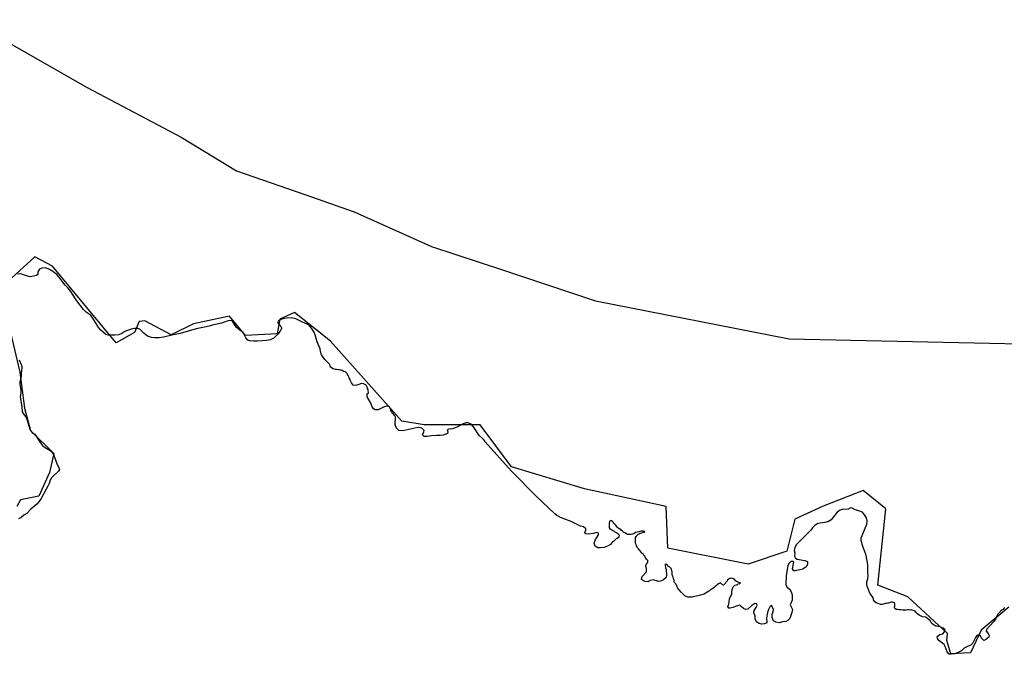
# Model space of a CAD drawing. Extents: x -9.58 to -6.86, y 38.41 to 40.51.
# Drawn here: x -9.43 to -9.43, y 38.69 to 38.69 of the extents above; entities that cross this region are included whole.
import ezdxf

# ---------------------------------------------------------------- set-up
doc = ezdxf.new("R2010")
doc.units = 0

msp = doc.modelspace()

# ---------------------------------------------------------------- linework, layer by layer
at = {"layer": 'planos_2022'}
for points in [[(-9.430408, 38.691687), (-9.43008, 38.691499), (-9.429976, 38.691439), (-9.429633, 38.691258), (-9.429432, 38.691136), (-9.429183, 38.691049), (-9.429003, 38.690986), (-9.428721, 38.69086), (-9.428455, 38.690772), (-9.428123, 38.690662), (-9.427417, 38.690523), (-9.426519, 38.690503)], [(-9.430408, 38.691687), (-9.43008, 38.691499), (-9.429976, 38.691439), (-9.429633, 38.691258), (-9.429432, 38.691136), (-9.429183, 38.691049), (-9.429003, 38.690986), (-9.428721, 38.69086), (-9.428455, 38.690772), (-9.428123, 38.690662), (-9.427417, 38.690523), (-9.426519, 38.690503)], [(-9.426617, 38.689544), (-9.426718, 38.68946), (-9.426757, 38.689377), (-9.426828, 38.689374), (-9.426843, 38.689422), (-9.42684, 38.689448), (-9.426985, 38.689582), (-9.427094, 38.689624), (-9.427065, 38.689903), (-9.427148, 38.689969), (-9.427293, 38.689912), (-9.427397, 38.689865), (-9.427426, 38.689748), (-9.427567, 38.689701), (-9.42786, 38.689759), (-9.427866, 38.689911), (-9.428163, 38.689976), (-9.428429, 38.690056), (-9.428544, 38.690209), (-9.428748, 38.690209), (-9.428829, 38.690222), (-9.429089, 38.690514), (-9.42922, 38.690619), (-9.429274, 38.690595), (-9.429283, 38.690541), (-9.429399, 38.690535), (-9.429457, 38.690606), (-9.429589, 38.690578), (-9.42967, 38.690537), (-9.429766, 38.690589), (-9.429786, 38.690586), (-9.429803, 38.690546), (-9.42987, 38.690508), (-9.430102, 38.690788), (-9.430167, 38.690822), (-9.430294, 38.690706), (-9.430221, 38.690401), (-9.430205, 38.69027), (-9.430183, 38.690188), (-9.430097, 38.690104), (-9.430113, 38.690035), (-9.430152, 38.689949), (-9.430219, 38.689935), (-9.430232, 38.689911)], [(-9.426617, 38.689544), (-9.426718, 38.68946), (-9.426757, 38.689377), (-9.426828, 38.689374), (-9.426843, 38.689422), (-9.42684, 38.689448), (-9.426985, 38.689582), (-9.427094, 38.689624), (-9.427065, 38.689903), (-9.427148, 38.689969), (-9.427293, 38.689912), (-9.427397, 38.689865), (-9.427426, 38.689748), (-9.427567, 38.689701), (-9.42786, 38.689759), (-9.427866, 38.689911), (-9.428163, 38.689976), (-9.428429, 38.690056), (-9.428544, 38.690209), (-9.428748, 38.690209), (-9.428829, 38.690222), (-9.429089, 38.690514), (-9.42922, 38.690619), (-9.429274, 38.690595), (-9.429283, 38.690541), (-9.429399, 38.690535), (-9.429457, 38.690606), (-9.429589, 38.690578), (-9.42967, 38.690537), (-9.429766, 38.690589), (-9.429786, 38.690586), (-9.429803, 38.690546), (-9.42987, 38.690508), (-9.430102, 38.690788), (-9.430167, 38.690822), (-9.430294, 38.690706), (-9.430221, 38.690401), (-9.430205, 38.69027), (-9.430183, 38.690188), (-9.430097, 38.690104), (-9.430113, 38.690035), (-9.430152, 38.689949), (-9.430219, 38.689935), (-9.430232, 38.689911)], [(-9.426617, 38.689544), (-9.426718, 38.68946), (-9.426757, 38.689377), (-9.426828, 38.689374), (-9.426843, 38.689422), (-9.42684, 38.689448), (-9.426985, 38.689582), (-9.427094, 38.689624), (-9.427065, 38.689903), (-9.427148, 38.689969), (-9.427293, 38.689912), (-9.427397, 38.689865), (-9.427426, 38.689748), (-9.427567, 38.689701), (-9.42786, 38.689759), (-9.427866, 38.689911), (-9.428163, 38.689976), (-9.428429, 38.690056), (-9.428544, 38.690209), (-9.428748, 38.690209), (-9.428829, 38.690222), (-9.429089, 38.690514), (-9.42922, 38.690619), (-9.429274, 38.690595), (-9.429283, 38.690541), (-9.429399, 38.690535), (-9.429457, 38.690606), (-9.429589, 38.690578), (-9.42967, 38.690537), (-9.429766, 38.690589), (-9.429786, 38.690586), (-9.429803, 38.690546), (-9.42987, 38.690508), (-9.430102, 38.690788), (-9.430167, 38.690822), (-9.430294, 38.690706), (-9.430221, 38.690401), (-9.430205, 38.69027), (-9.430183, 38.690188), (-9.430097, 38.690104), (-9.430113, 38.690035), (-9.430152, 38.689949), (-9.430219, 38.689935), (-9.430232, 38.689911)], [(-9.426617, 38.689544), (-9.426718, 38.68946), (-9.426757, 38.689377), (-9.426828, 38.689374), (-9.426843, 38.689422), (-9.42684, 38.689448), (-9.426985, 38.689582), (-9.427094, 38.689624), (-9.427065, 38.689903), (-9.427148, 38.689969), (-9.427293, 38.689912), (-9.427397, 38.689865), (-9.427426, 38.689748), (-9.427567, 38.689701), (-9.42786, 38.689759), (-9.427866, 38.689911), (-9.428163, 38.689976), (-9.428429, 38.690056), (-9.428544, 38.690209), (-9.428748, 38.690209), (-9.428829, 38.690222), (-9.429089, 38.690514), (-9.42922, 38.690619), (-9.429274, 38.690595), (-9.429283, 38.690541), (-9.429399, 38.690535), (-9.429457, 38.690606), (-9.429589, 38.690578), (-9.42967, 38.690537), (-9.429766, 38.690589), (-9.429786, 38.690586), (-9.429803, 38.690546), (-9.42987, 38.690508), (-9.430102, 38.690788), (-9.430167, 38.690822), (-9.430294, 38.690706), (-9.430221, 38.690401), (-9.430205, 38.69027), (-9.430183, 38.690188), (-9.430097, 38.690104), (-9.430113, 38.690035), (-9.430152, 38.689949), (-9.430219, 38.689935), (-9.430232, 38.689911)], [(-9.426617, 38.689544), (-9.426718, 38.68946), (-9.426757, 38.689377), (-9.426828, 38.689374), (-9.426843, 38.689422), (-9.42684, 38.689448), (-9.426985, 38.689582), (-9.427094, 38.689624), (-9.427065, 38.689903), (-9.427148, 38.689969), (-9.427293, 38.689912), (-9.427397, 38.689865), (-9.427426, 38.689748), (-9.427567, 38.689701), (-9.42786, 38.689759), (-9.427866, 38.689911), (-9.428163, 38.689976), (-9.428429, 38.690056), (-9.428544, 38.690209), (-9.428748, 38.690209), (-9.428829, 38.690222), (-9.429089, 38.690514), (-9.42922, 38.690619), (-9.429274, 38.690595), (-9.429283, 38.690541), (-9.429399, 38.690535), (-9.429457, 38.690606), (-9.429589, 38.690578), (-9.42967, 38.690537), (-9.429766, 38.690589), (-9.429786, 38.690586), (-9.429803, 38.690546), (-9.42987, 38.690508), (-9.430102, 38.690788), (-9.430167, 38.690822), (-9.430294, 38.690706), (-9.430221, 38.690401), (-9.430205, 38.69027), (-9.430183, 38.690188), (-9.430097, 38.690104), (-9.430113, 38.690035), (-9.430152, 38.689949), (-9.430219, 38.689935), (-9.430232, 38.689911)], [(-9.426617, 38.689544), (-9.426718, 38.68946), (-9.426757, 38.689377), (-9.426828, 38.689374), (-9.426843, 38.689422), (-9.42684, 38.689448), (-9.426985, 38.689582), (-9.427094, 38.689624), (-9.427065, 38.689903), (-9.427148, 38.689969), (-9.427293, 38.689912), (-9.427397, 38.689865), (-9.427426, 38.689748), (-9.427567, 38.689701), (-9.42786, 38.689759), (-9.427866, 38.689911), (-9.428163, 38.689976), (-9.428429, 38.690056), (-9.428544, 38.690209), (-9.428748, 38.690209), (-9.428829, 38.690222), (-9.429089, 38.690514), (-9.42922, 38.690619), (-9.429274, 38.690595), (-9.429283, 38.690541), (-9.429399, 38.690535), (-9.429457, 38.690606), (-9.429589, 38.690578), (-9.42967, 38.690537), (-9.429766, 38.690589), (-9.429786, 38.690586), (-9.429803, 38.690546), (-9.42987, 38.690508), (-9.430102, 38.690788), (-9.430167, 38.690822), (-9.430294, 38.690706), (-9.430221, 38.690401), (-9.430205, 38.69027), (-9.430183, 38.690188), (-9.430097, 38.690104), (-9.430113, 38.690035), (-9.430152, 38.689949), (-9.430219, 38.689935), (-9.430232, 38.689911)], [(-9.426617, 38.689544), (-9.426718, 38.68946), (-9.426757, 38.689377), (-9.426828, 38.689374), (-9.426843, 38.689422), (-9.42684, 38.689448), (-9.426985, 38.689582), (-9.427094, 38.689624), (-9.427065, 38.689903), (-9.427148, 38.689969), (-9.427293, 38.689912), (-9.427397, 38.689865), (-9.427426, 38.689748), (-9.427567, 38.689701), (-9.42786, 38.689759), (-9.427866, 38.689911), (-9.428163, 38.689976), (-9.428429, 38.690056), (-9.428544, 38.690209), (-9.428748, 38.690209), (-9.428829, 38.690222), (-9.429089, 38.690514), (-9.42922, 38.690619), (-9.429274, 38.690595), (-9.429283, 38.690541), (-9.429399, 38.690535), (-9.429457, 38.690606), (-9.429589, 38.690578), (-9.42967, 38.690537), (-9.429766, 38.690589), (-9.429786, 38.690586), (-9.429803, 38.690546), (-9.42987, 38.690508), (-9.430102, 38.690788), (-9.430167, 38.690822), (-9.430294, 38.690706), (-9.430221, 38.690401), (-9.430205, 38.69027), (-9.430183, 38.690188), (-9.430097, 38.690104), (-9.430113, 38.690035), (-9.430152, 38.689949), (-9.430219, 38.689935), (-9.430232, 38.689911)], [(-9.426617, 38.689544), (-9.426718, 38.68946), (-9.426757, 38.689377), (-9.426828, 38.689374), (-9.426843, 38.689422), (-9.42684, 38.689448), (-9.426985, 38.689582), (-9.427094, 38.689624), (-9.427065, 38.689903), (-9.427148, 38.689969), (-9.427293, 38.689912), (-9.427397, 38.689865), (-9.427426, 38.689748), (-9.427567, 38.689701), (-9.42786, 38.689759), (-9.427866, 38.689911), (-9.428163, 38.689976), (-9.428429, 38.690056), (-9.428544, 38.690209), (-9.428748, 38.690209), (-9.428829, 38.690222), (-9.429089, 38.690514), (-9.42922, 38.690619), (-9.429274, 38.690595), (-9.429283, 38.690541), (-9.429399, 38.690535), (-9.429457, 38.690606), (-9.429589, 38.690578), (-9.42967, 38.690537), (-9.429766, 38.690589), (-9.429786, 38.690586), (-9.429803, 38.690546), (-9.42987, 38.690508), (-9.430102, 38.690788), (-9.430167, 38.690822), (-9.430294, 38.690706), (-9.430221, 38.690401), (-9.430205, 38.69027), (-9.430183, 38.690188), (-9.430097, 38.690104), (-9.430113, 38.690035), (-9.430152, 38.689949), (-9.430219, 38.689935), (-9.430232, 38.689911)], [(-9.426617, 38.689544), (-9.426718, 38.68946), (-9.426757, 38.689377), (-9.426828, 38.689374), (-9.426843, 38.689422), (-9.42684, 38.689448), (-9.426985, 38.689582), (-9.427094, 38.689624), (-9.427065, 38.689903), (-9.427148, 38.689969), (-9.427293, 38.689912), (-9.427397, 38.689865), (-9.427426, 38.689748), (-9.427567, 38.689701), (-9.42786, 38.689759), (-9.427866, 38.689911), (-9.428163, 38.689976), (-9.428429, 38.690056), (-9.428544, 38.690209), (-9.428748, 38.690209), (-9.428829, 38.690222), (-9.429089, 38.690514), (-9.42922, 38.690619), (-9.429274, 38.690595), (-9.429283, 38.690541), (-9.429399, 38.690535), (-9.429457, 38.690606), (-9.429589, 38.690578), (-9.42967, 38.690537), (-9.429766, 38.690589), (-9.429786, 38.690586), (-9.429803, 38.690546), (-9.42987, 38.690508), (-9.430102, 38.690788), (-9.430167, 38.690822), (-9.430294, 38.690706), (-9.430221, 38.690401), (-9.430205, 38.69027), (-9.430183, 38.690188), (-9.430097, 38.690104), (-9.430113, 38.690035), (-9.430152, 38.689949), (-9.430219, 38.689935), (-9.430232, 38.689911)], [(-9.426617, 38.689544), (-9.426718, 38.68946), (-9.426757, 38.689377), (-9.426828, 38.689374), (-9.426843, 38.689422), (-9.42684, 38.689448), (-9.426985, 38.689582), (-9.427094, 38.689624), (-9.427065, 38.689903), (-9.427148, 38.689969), (-9.427293, 38.689912), (-9.427397, 38.689865), (-9.427426, 38.689748), (-9.427567, 38.689701), (-9.42786, 38.689759), (-9.427866, 38.689911), (-9.428163, 38.689976), (-9.428429, 38.690056), (-9.428544, 38.690209), (-9.428748, 38.690209), (-9.428829, 38.690222), (-9.429089, 38.690514), (-9.42922, 38.690619), (-9.429274, 38.690595), (-9.429283, 38.690541), (-9.429399, 38.690535), (-9.429457, 38.690606), (-9.429589, 38.690578), (-9.42967, 38.690537), (-9.429766, 38.690589), (-9.429786, 38.690586), (-9.429803, 38.690546), (-9.42987, 38.690508), (-9.430102, 38.690788), (-9.430167, 38.690822), (-9.430294, 38.690706), (-9.430221, 38.690401), (-9.430205, 38.69027), (-9.430183, 38.690188), (-9.430097, 38.690104), (-9.430113, 38.690035), (-9.430152, 38.689949), (-9.430219, 38.689935), (-9.430232, 38.689911)], [(-9.426632, 38.689541), (-9.426635, 38.689539), (-9.426638, 38.689536), (-9.426641, 38.689534), (-9.426644, 38.689532), (-9.426647, 38.689529), (-9.426649, 38.689527), (-9.426657, 38.689519), (-9.426661, 38.689511), (-9.426666, 38.6895), (-9.426673, 38.68949), (-9.426698, 38.689462), (-9.4267, 38.689456), (-9.426692, 38.689448), (-9.426688, 38.689441), (-9.42669, 38.689434), (-9.426702, 38.689425), (-9.426708, 38.689423), (-9.426716, 38.689431), (-9.42672, 38.68944), (-9.426726, 38.689443), (-9.426734, 38.689441), (-9.426739, 38.689433), (-9.426749, 38.689411), (-9.426755, 38.689405), (-9.426767, 38.689401), (-9.42678, 38.689394), (-9.42679, 38.689385), (-9.426802, 38.689379), (-9.426815, 38.689374), (-9.426827, 38.689372), (-9.426834, 38.689373), (-9.426842, 38.689381), (-9.426849, 38.6894), (-9.426853, 38.689408), (-9.426872, 38.689423), (-9.426877, 38.68943), (-9.426878, 38.689437), (-9.426868, 38.689444), (-9.426858, 38.689447), (-9.426851, 38.689454), (-9.426849, 38.689461), (-9.426856, 38.689468), (-9.426867, 38.689472), (-9.42688, 38.689475), (-9.426883, 38.689475), (-9.426886, 38.689476), (-9.426889, 38.689478), (-9.426893, 38.689481), (-9.426896, 38.689483), (-9.426899, 38.689486), (-9.4269, 38.689489), (-9.426902, 38.689492), (-9.426904, 38.689495), (-9.426906, 38.689497), (-9.42692, 38.689507), (-9.426931, 38.689509), (-9.426944, 38.689515), (-9.426953, 38.689522), (-9.426955, 38.689525), (-9.426956, 38.689526), (-9.426958, 38.689529), (-9.426961, 38.689531), (-9.426965, 38.689532), (-9.426969, 38.689533), (-9.426973, 38.689534), (-9.426977, 38.689533), (-9.426981, 38.689534), (-9.426985, 38.689534), (-9.426991, 38.689533), (-9.426995, 38.689533), (-9.426999, 38.689533), (-9.427003, 38.689533), (-9.42701, 38.689534), (-9.427014, 38.689534), (-9.427017, 38.689534), (-9.427023, 38.689535), (-9.427028, 38.689536), (-9.427032, 38.689539), (-9.427034, 38.689542), (-9.427034, 38.689545), (-9.427033, 38.689548), (-9.427033, 38.689552), (-9.427033, 38.689556), (-9.427034, 38.689559), (-9.427037, 38.689561), (-9.427041, 38.689562), (-9.427045, 38.689562), (-9.42705, 38.689561), (-9.427055, 38.689559), (-9.427058, 38.689558), (-9.427063, 38.689557), (-9.427066, 38.689557), (-9.42707, 38.689556), (-9.427074, 38.689555), (-9.427079, 38.689554), (-9.427085, 38.689554), (-9.427091, 38.689556), (-9.427097, 38.689558), (-9.427101, 38.68956), (-9.427105, 38.689564), (-9.427108, 38.689567), (-9.42711, 38.689571), (-9.42711, 38.689574), (-9.427111, 38.689578), (-9.427122, 38.689594), (-9.427123, 38.689595), (-9.427135, 38.689624), (-9.427134, 38.689637), (-9.427131, 38.689647), (-9.42713, 38.68966), (-9.427131, 38.689672), (-9.427131, 38.689698), (-9.427135, 38.689719), (-9.427137, 38.689733), (-9.42714, 38.689743), (-9.427149, 38.689765), (-9.427155, 38.689787), (-9.427155, 38.689797), (-9.427152, 38.689806), (-9.427134, 38.689847), (-9.427133, 38.689859), (-9.427136, 38.68987), (-9.427143, 38.689881), (-9.42715, 38.68989), (-9.427163, 38.689896), (-9.427177, 38.689899), (-9.427188, 38.689905), (-9.427194, 38.689906), (-9.427202, 38.689901), (-9.427213, 38.6899), (-9.427221, 38.689902), (-9.427232, 38.689898), (-9.427243, 38.689891), (-9.427265, 38.689862), (-9.427274, 38.689856), (-9.427288, 38.689853), (-9.427313, 38.689849), (-9.427324, 38.689842), (-9.427332, 38.689834), (-9.427339, 38.689825), (-9.427385, 38.689779), (-9.427392, 38.689771), (-9.427397, 38.689761), (-9.427399, 38.689751), (-9.427397, 38.689742), (-9.427398, 38.68973), (-9.427395, 38.689723), (-9.427388, 38.689719), (-9.427361, 38.689714), (-9.427351, 38.68971), (-9.427351, 38.6897), (-9.427356, 38.689691), (-9.427368, 38.689683), (-9.427379, 38.68968), (-9.427396, 38.689677), (-9.427401, 38.689677), (-9.427405, 38.689684), (-9.427401, 38.689708), (-9.427404, 38.689711), (-9.427411, 38.689711), (-9.427418, 38.689705), (-9.427422, 38.689696), (-9.427428, 38.689658), (-9.42743, 38.689627), (-9.427426, 38.689618), (-9.427416, 38.68961), (-9.42741, 38.6896), (-9.427407, 38.689589), (-9.427406, 38.68958), (-9.427407, 38.689569), (-9.427414, 38.689552), (-9.427405, 38.689535), (-9.427408, 38.689524), (-9.427415, 38.689503), (-9.427421, 38.689496), (-9.42743, 38.689492), (-9.427442, 38.68949), (-9.427453, 38.689487), (-9.427466, 38.689489), (-9.427474, 38.689494), (-9.42748, 38.689506), (-9.42748, 38.689518), (-9.427476, 38.689527), (-9.427475, 38.689535), (-9.427479, 38.689546), (-9.427482, 38.68955), (-9.427487, 38.689548), (-9.427493, 38.689536), (-9.427496, 38.689525), (-9.4275, 38.689505), (-9.427499, 38.689487), (-9.427508, 38.689483), (-9.427518, 38.689482), (-9.427527, 38.689484), (-9.427536, 38.689491), (-9.427542, 38.689501), (-9.427542, 38.689513), (-9.427546, 38.689523), (-9.427545, 38.689532), (-9.427538, 38.689543), (-9.427534, 38.689551), (-9.427537, 38.689556), (-9.427543, 38.689557), (-9.427554, 38.68955), (-9.427568, 38.689537), (-9.427576, 38.689536), (-9.427584, 38.689539), (-9.427592, 38.689547), (-9.427597, 38.689551), (-9.427611, 38.689548), (-9.427621, 38.689543), (-9.427633, 38.68954), (-9.427638, 38.68954), (-9.427641, 38.689546), (-9.427638, 38.689555), (-9.427635, 38.689574), (-9.427627, 38.689593), (-9.427626, 38.689602), (-9.427624, 38.689611), (-9.427623, 38.689615), (-9.427621, 38.689618), (-9.427618, 38.689622), (-9.427615, 38.689624), (-9.42761, 38.689626), (-9.427606, 38.689627), (-9.427603, 38.689629), (-9.427597, 38.68963), (-9.427595, 38.689631), (-9.427596, 38.689633), (-9.427601, 38.689634), (-9.427606, 38.689636), (-9.42761, 38.689638), (-9.427613, 38.68964), (-9.427616, 38.689644), (-9.42762, 38.689647), (-9.427624, 38.689649), (-9.427629, 38.68965), (-9.427632, 38.689649), (-9.427636, 38.689648), (-9.427638, 38.689646), (-9.427642, 38.689642), (-9.427645, 38.689638), (-9.427647, 38.689636), (-9.427649, 38.689632), (-9.427653, 38.689628), (-9.427656, 38.689625), (-9.427657, 38.689624), (-9.427661, 38.689626), (-9.427664, 38.689629), (-9.427666, 38.689631), (-9.42767, 38.689631), (-9.427675, 38.689629), (-9.42768, 38.689626), (-9.427684, 38.689622), (-9.427687, 38.689619), (-9.427691, 38.689616), (-9.427695, 38.689613), (-9.427699, 38.68961), (-9.427703, 38.689608), (-9.427708, 38.689604), (-9.427713, 38.689601), (-9.427718, 38.689598), (-9.427722, 38.689595), (-9.427727, 38.689592), (-9.427745, 38.689586), (-9.427771, 38.689581), (-9.427787, 38.689581), (-9.427796, 38.689584), (-9.427804, 38.689591), (-9.427811, 38.689599), (-9.427819, 38.689607), (-9.427824, 38.689615), (-9.427826, 38.68962), (-9.427827, 38.689623), (-9.427829, 38.689626), (-9.42783, 38.689629), (-9.427833, 38.689632), (-9.427835, 38.689634), (-9.427837, 38.689637), (-9.427837, 38.689641), (-9.427838, 38.689645), (-9.427839, 38.689649), (-9.42784, 38.689653), (-9.427842, 38.689656), (-9.427843, 38.689659), (-9.427844, 38.689662), (-9.427844, 38.689666), (-9.427844, 38.689669), (-9.427844, 38.689672), (-9.427846, 38.689683), (-9.427847, 38.689685), (-9.42785, 38.689687), (-9.427853, 38.68969), (-9.427857, 38.689692), (-9.427859, 38.689694), (-9.427862, 38.689698), (-9.427864, 38.6897), (-9.427866, 38.689701), (-9.427868, 38.689701), (-9.42787, 38.6897), (-9.42787, 38.689697), (-9.427868, 38.689687), (-9.427866, 38.689682), (-9.427865, 38.689661), (-9.427866, 38.689652), (-9.427875, 38.689644), (-9.427887, 38.689639), (-9.427894, 38.689638), (-9.427913, 38.689644), (-9.427924, 38.689641), (-9.427931, 38.689637), (-9.427943, 38.689638), (-9.427952, 38.689642), (-9.427956, 38.689645), (-9.427953, 38.689656), (-9.427938, 38.689673), (-9.427937, 38.689676), (-9.427937, 38.689678), (-9.427937, 38.689682), (-9.427938, 38.689686), (-9.427939, 38.689689), (-9.42794, 38.689691), (-9.42794, 38.689695), (-9.427939, 38.689698), (-9.427937, 38.689702), (-9.427935, 38.689705), (-9.427933, 38.689708), (-9.427932, 38.689711), (-9.427933, 38.689714), (-9.427935, 38.689717), (-9.427938, 38.689719), (-9.42794, 38.689723), (-9.427942, 38.689726), (-9.427944, 38.68973), (-9.427948, 38.689735), (-9.42795, 38.689738), (-9.427954, 38.689741), (-9.427957, 38.689745), (-9.42796, 38.689749), (-9.427963, 38.689752), (-9.427966, 38.689755), (-9.427968, 38.689758), (-9.42797, 38.689761), (-9.427972, 38.689764), (-9.427974, 38.689768), (-9.427975, 38.689773), (-9.427977, 38.689777), (-9.427978, 38.689782), (-9.427978, 38.689786), (-9.427978, 38.689791), (-9.427978, 38.689794), (-9.427977, 38.689798), (-9.427975, 38.689802), (-9.427972, 38.689805), (-9.427971, 38.689807), (-9.427968, 38.68981), (-9.427964, 38.689812), (-9.42796, 38.689814), (-9.427954, 38.689815), (-9.427948, 38.689817), (-9.427945, 38.689818), (-9.427944, 38.689819), (-9.427945, 38.68982), (-9.427949, 38.689821), (-9.427954, 38.689821), (-9.427958, 38.689821), (-9.427962, 38.68982), (-9.427966, 38.689819), (-9.427972, 38.689818), (-9.427977, 38.689816), (-9.427982, 38.689813), (-9.427985, 38.689812), (-9.427989, 38.68981), (-9.427993, 38.689809), (-9.427999, 38.689809), (-9.428003, 38.689809), (-9.428007, 38.689809), (-9.42801, 38.689811), (-9.428013, 38.689813), (-9.428017, 38.689815), (-9.428021, 38.689818), (-9.428025, 38.689821), (-9.428028, 38.689824), (-9.428031, 38.689827), (-9.428035, 38.689829), (-9.428039, 38.689832), (-9.428042, 38.689834), (-9.428044, 38.689836), (-9.428047, 38.68984), (-9.428049, 38.689843), (-9.428052, 38.689846), (-9.428054, 38.689848), (-9.428057, 38.689851), (-9.428059, 38.689854), (-9.428062, 38.689857), (-9.428064, 38.689859), (-9.428067, 38.68986), (-9.42807, 38.689859), (-9.428072, 38.689857), (-9.428072, 38.689854), (-9.428073, 38.68985), (-9.428073, 38.689847), (-9.428073, 38.689844), (-9.428073, 38.68984), (-9.428073, 38.689836), (-9.428073, 38.689833), (-9.428071, 38.68983), (-9.428068, 38.689828), (-9.428064, 38.689826), (-9.42806, 38.689824), (-9.428057, 38.689822), (-9.428055, 38.68982), (-9.428051, 38.689818), (-9.428047, 38.689816), (-9.428044, 38.689814), (-9.428041, 38.689812), (-9.428038, 38.689809), (-9.428037, 38.689807), (-9.428037, 38.689803), (-9.428038, 38.6898), (-9.428041, 38.689797), (-9.428044, 38.689795), (-9.428047, 38.689794), (-9.428056, 38.689785), (-9.428061, 38.689782), (-9.428069, 38.689773), (-9.42808, 38.689766), (-9.428092, 38.689762), (-9.428106, 38.689761), (-9.428115, 38.689761), (-9.428124, 38.689766), (-9.428128, 38.689777), (-9.428125, 38.689788), (-9.428112, 38.689808), (-9.428112, 38.689814), (-9.428118, 38.689816), (-9.428132, 38.689813), (-9.428146, 38.68981), (-9.428159, 38.689811), (-9.428164, 38.689815), (-9.428159, 38.689824), (-9.428159, 38.68983), (-9.428167, 38.689837), (-9.428167, 38.689837), (-9.428178, 38.68984), (-9.42819, 38.689845), (-9.428212, 38.689856), (-9.428251, 38.689871), (-9.428264, 38.689878), (-9.428271, 38.689884), (-9.428339, 38.689949), (-9.428429, 38.69004), (-9.428525, 38.690147), (-9.428529, 38.690153), (-9.428536, 38.69016), (-9.428547, 38.69017), (-9.428568, 38.690202), (-9.428577, 38.690211), (-9.428587, 38.690216), (-9.428595, 38.690217), (-9.428606, 38.690213), (-9.428629, 38.6902), (-9.428644, 38.690194), (-9.428658, 38.690193), (-9.428664, 38.690191), (-9.428662, 38.690184), (-9.428663, 38.690178), (-9.428678, 38.690172), (-9.42869, 38.69017), (-9.428703, 38.69017), (-9.428721, 38.690169), (-9.428736, 38.690166), (-9.428748, 38.690167), (-9.428754, 38.690173), (-9.428749, 38.690184), (-9.428748, 38.690189), (-9.428756, 38.690197), (-9.428769, 38.690199), (-9.428782, 38.690197), (-9.428826, 38.690187), (-9.42884, 38.690189), (-9.428849, 38.690197), (-9.428853, 38.69021), (-9.428853, 38.690221), (-9.428852, 38.690227), (-9.428852, 38.69023), (-9.428852, 38.690234), (-9.428852, 38.690238), (-9.428854, 38.690241), (-9.428856, 38.690243), (-9.428858, 38.690247), (-9.428861, 38.69025), (-9.428864, 38.690252), (-9.428865, 38.690256), (-9.428867, 38.690258), (-9.428869, 38.690262), (-9.428871, 38.690266), (-9.428872, 38.690269), (-9.428873, 38.690272), (-9.428874, 38.690275), (-9.428879, 38.690277), (-9.428884, 38.690277), (-9.428888, 38.690276), (-9.428892, 38.690275), (-9.428896, 38.690273), (-9.428899, 38.690272), (-9.428903, 38.69027), (-9.428916, 38.690264), (-9.428926, 38.690264), (-9.428933, 38.690268), (-9.428938, 38.690277), (-9.428942, 38.690288), (-9.428955, 38.690311), (-9.428955, 38.690322), (-9.428951, 38.690326), (-9.428952, 38.690336), (-9.428955, 38.690346), (-9.428959, 38.690354), (-9.428969, 38.690359), (-9.428976, 38.69036), (-9.428986, 38.690356), (-9.428997, 38.690353), (-9.429006, 38.690354), (-9.429013, 38.690362), (-9.429017, 38.690372), (-9.429018, 38.690375), (-9.429021, 38.69038), (-9.429022, 38.690383), (-9.429023, 38.690386), (-9.429025, 38.690389), (-9.429027, 38.690393), (-9.429029, 38.690396), (-9.42903, 38.690398), (-9.429032, 38.6904), (-9.429035, 38.690402), (-9.42904, 38.690404), (-9.429043, 38.690405), (-9.429047, 38.690407), (-9.429051, 38.690408), (-9.429054, 38.690409), (-9.429058, 38.69041), (-9.429067, 38.690411), (-9.429071, 38.690411), (-9.42908, 38.690413), (-9.429089, 38.69042), (-9.429092, 38.690429), (-9.42911, 38.690448), (-9.429122, 38.690465), (-9.429126, 38.690477), (-9.429127, 38.690486), (-9.429138, 38.690512), (-9.429145, 38.690538), (-9.429149, 38.690547), (-9.429156, 38.690558), (-9.429166, 38.690571), (-9.429177, 38.690578), (-9.429191, 38.690584), (-9.429215, 38.690596), (-9.429231, 38.6906), (-9.429249, 38.690598), (-9.429266, 38.690594), (-9.429272, 38.690592), (-9.429277, 38.690589), (-9.42928, 38.690588), (-9.429281, 38.690584), (-9.429281, 38.690581), (-9.42928, 38.690579), (-9.429277, 38.690577), (-9.429274, 38.690574), (-9.429273, 38.690571), (-9.429271, 38.690569), (-9.429269, 38.690566), (-9.429268, 38.690563), (-9.429268, 38.69056), (-9.429269, 38.690557), (-9.429271, 38.690554), (-9.429272, 38.690551), (-9.429274, 38.690549), (-9.42928, 38.690541), (-9.429294, 38.690526), (-9.429308, 38.690519), (-9.429323, 38.690517), (-9.429357, 38.690514), (-9.42937, 38.690514), (-9.429383, 38.690516), (-9.429391, 38.690518), (-9.429398, 38.690527), (-9.429408, 38.690546), (-9.42942, 38.690555), (-9.429432, 38.690564), (-9.429445, 38.690585), (-9.429449, 38.690589), (-9.429459, 38.69059), (-9.429487, 38.69058), (-9.429503, 38.690576), (-9.429519, 38.690573), (-9.429531, 38.690569), (-9.429548, 38.690565), (-9.429573, 38.69056), (-9.429579, 38.690559), (-9.429637, 38.690542), (-9.429667, 38.690536), (-9.429698, 38.690529), (-9.429713, 38.690526), (-9.429729, 38.690526), (-9.429742, 38.690528), (-9.429756, 38.690533), (-9.429769, 38.690543), (-9.429784, 38.690558), (-9.429791, 38.690561), (-9.429804, 38.690561), (-9.429816, 38.690558), (-9.429839, 38.690549), (-9.42985, 38.690542), (-9.429861, 38.690538), (-9.429875, 38.690536), (-9.429886, 38.690536), (-9.42989, 38.690536), (-9.429899, 38.690536), (-9.429908, 38.690539), (-9.429926, 38.690555), (-9.429933, 38.690563), (-9.429958, 38.690602), (-9.429963, 38.690608), (-9.429969, 38.690613), (-9.42998, 38.69062), (-9.429989, 38.69063), (-9.430014, 38.690662), (-9.43003, 38.690686), (-9.430036, 38.690696), (-9.430045, 38.690708), (-9.430056, 38.690719), (-9.430079, 38.690749), (-9.430087, 38.690757), (-9.430108, 38.690773), (-9.430118, 38.690778), (-9.430129, 38.690782), (-9.430141, 38.690781), (-9.43015, 38.690777), (-9.430156, 38.690767), (-9.430156, 38.690758), (-9.430161, 38.690754), (-9.430171, 38.690751), (-9.430184, 38.690749), (-9.430192, 38.690751), (-9.430204, 38.690755), (-9.430218, 38.69076), (-9.43023, 38.690759)], [(-9.426632, 38.689541), (-9.426635, 38.689539), (-9.426638, 38.689536), (-9.426641, 38.689534), (-9.426644, 38.689532), (-9.426647, 38.689529), (-9.426649, 38.689527), (-9.426657, 38.689519), (-9.426661, 38.689511), (-9.426666, 38.6895), (-9.426673, 38.68949), (-9.426698, 38.689462), (-9.4267, 38.689456), (-9.426692, 38.689448), (-9.426688, 38.689441), (-9.42669, 38.689434), (-9.426702, 38.689425), (-9.426708, 38.689423), (-9.426716, 38.689431), (-9.42672, 38.68944), (-9.426726, 38.689443), (-9.426734, 38.689441), (-9.426739, 38.689433), (-9.426749, 38.689411), (-9.426755, 38.689405), (-9.426767, 38.689401), (-9.42678, 38.689394), (-9.42679, 38.689385), (-9.426802, 38.689379), (-9.426815, 38.689374), (-9.426827, 38.689372), (-9.426834, 38.689373), (-9.426842, 38.689381), (-9.426849, 38.6894), (-9.426853, 38.689408), (-9.426872, 38.689423), (-9.426877, 38.68943), (-9.426878, 38.689437), (-9.426868, 38.689444), (-9.426858, 38.689447), (-9.426851, 38.689454), (-9.426849, 38.689461), (-9.426856, 38.689468), (-9.426867, 38.689472), (-9.42688, 38.689475), (-9.426883, 38.689475), (-9.426886, 38.689476), (-9.426889, 38.689478), (-9.426893, 38.689481), (-9.426896, 38.689483), (-9.426899, 38.689486), (-9.4269, 38.689489), (-9.426902, 38.689492), (-9.426904, 38.689495), (-9.426906, 38.689497), (-9.42692, 38.689507), (-9.426931, 38.689509), (-9.426944, 38.689515), (-9.426953, 38.689522), (-9.426955, 38.689525), (-9.426956, 38.689526), (-9.426958, 38.689529), (-9.426961, 38.689531), (-9.426965, 38.689532), (-9.426969, 38.689533), (-9.426973, 38.689534), (-9.426977, 38.689533), (-9.426981, 38.689534), (-9.426985, 38.689534), (-9.426991, 38.689533), (-9.426995, 38.689533), (-9.426999, 38.689533), (-9.427003, 38.689533), (-9.42701, 38.689534), (-9.427014, 38.689534), (-9.427017, 38.689534), (-9.427023, 38.689535), (-9.427028, 38.689536), (-9.427032, 38.689539), (-9.427034, 38.689542), (-9.427034, 38.689545), (-9.427033, 38.689548), (-9.427033, 38.689552), (-9.427033, 38.689556), (-9.427034, 38.689559), (-9.427037, 38.689561), (-9.427041, 38.689562), (-9.427045, 38.689562), (-9.42705, 38.689561), (-9.427055, 38.689559), (-9.427058, 38.689558), (-9.427063, 38.689557), (-9.427066, 38.689557), (-9.42707, 38.689556), (-9.427074, 38.689555), (-9.427079, 38.689554), (-9.427085, 38.689554), (-9.427091, 38.689556), (-9.427097, 38.689558), (-9.427101, 38.68956), (-9.427105, 38.689564), (-9.427108, 38.689567), (-9.42711, 38.689571), (-9.42711, 38.689574), (-9.427111, 38.689578), (-9.427122, 38.689594), (-9.427123, 38.689595), (-9.427135, 38.689624), (-9.427134, 38.689637), (-9.427131, 38.689647), (-9.42713, 38.68966), (-9.427131, 38.689672), (-9.427131, 38.689698), (-9.427135, 38.689719), (-9.427137, 38.689733), (-9.42714, 38.689743), (-9.427149, 38.689765), (-9.427155, 38.689787), (-9.427155, 38.689797), (-9.427152, 38.689806), (-9.427134, 38.689847), (-9.427133, 38.689859), (-9.427136, 38.68987), (-9.427143, 38.689881), (-9.42715, 38.68989), (-9.427163, 38.689896), (-9.427177, 38.689899), (-9.427188, 38.689905), (-9.427194, 38.689906), (-9.427202, 38.689901), (-9.427213, 38.6899), (-9.427221, 38.689902), (-9.427232, 38.689898), (-9.427243, 38.689891), (-9.427265, 38.689862), (-9.427274, 38.689856), (-9.427288, 38.689853), (-9.427313, 38.689849), (-9.427324, 38.689842), (-9.427332, 38.689834), (-9.427339, 38.689825), (-9.427385, 38.689779), (-9.427392, 38.689771), (-9.427397, 38.689761), (-9.427399, 38.689751), (-9.427397, 38.689742), (-9.427398, 38.68973), (-9.427395, 38.689723), (-9.427388, 38.689719), (-9.427361, 38.689714), (-9.427351, 38.68971), (-9.427351, 38.6897), (-9.427356, 38.689691), (-9.427368, 38.689683), (-9.427379, 38.68968), (-9.427396, 38.689677), (-9.427401, 38.689677), (-9.427405, 38.689684), (-9.427401, 38.689708), (-9.427404, 38.689711), (-9.427411, 38.689711), (-9.427418, 38.689705), (-9.427422, 38.689696), (-9.427428, 38.689658), (-9.42743, 38.689627), (-9.427426, 38.689618), (-9.427416, 38.68961), (-9.42741, 38.6896), (-9.427407, 38.689589), (-9.427406, 38.68958), (-9.427407, 38.689569), (-9.427414, 38.689552), (-9.427405, 38.689535), (-9.427408, 38.689524), (-9.427415, 38.689503), (-9.427421, 38.689496), (-9.42743, 38.689492), (-9.427442, 38.68949), (-9.427453, 38.689487), (-9.427466, 38.689489), (-9.427474, 38.689494), (-9.42748, 38.689506), (-9.42748, 38.689518), (-9.427476, 38.689527), (-9.427475, 38.689535), (-9.427479, 38.689546), (-9.427482, 38.68955), (-9.427487, 38.689548), (-9.427493, 38.689536), (-9.427496, 38.689525), (-9.4275, 38.689505), (-9.427499, 38.689487), (-9.427508, 38.689483), (-9.427518, 38.689482), (-9.427527, 38.689484), (-9.427536, 38.689491), (-9.427542, 38.689501), (-9.427542, 38.689513), (-9.427546, 38.689523), (-9.427545, 38.689532), (-9.427538, 38.689543), (-9.427534, 38.689551), (-9.427537, 38.689556), (-9.427543, 38.689557), (-9.427554, 38.68955), (-9.427568, 38.689537), (-9.427576, 38.689536), (-9.427584, 38.689539), (-9.427592, 38.689547), (-9.427597, 38.689551), (-9.427611, 38.689548), (-9.427621, 38.689543), (-9.427633, 38.68954), (-9.427638, 38.68954), (-9.427641, 38.689546), (-9.427638, 38.689555), (-9.427635, 38.689574), (-9.427627, 38.689593), (-9.427626, 38.689602), (-9.427624, 38.689611), (-9.427623, 38.689615), (-9.427621, 38.689618), (-9.427618, 38.689622), (-9.427615, 38.689624), (-9.42761, 38.689626), (-9.427606, 38.689627), (-9.427603, 38.689629), (-9.427597, 38.68963), (-9.427595, 38.689631), (-9.427596, 38.689633), (-9.427601, 38.689634), (-9.427606, 38.689636), (-9.42761, 38.689638), (-9.427613, 38.68964), (-9.427616, 38.689644), (-9.42762, 38.689647), (-9.427624, 38.689649), (-9.427629, 38.68965), (-9.427632, 38.689649), (-9.427636, 38.689648), (-9.427638, 38.689646), (-9.427642, 38.689642), (-9.427645, 38.689638), (-9.427647, 38.689636), (-9.427649, 38.689632), (-9.427653, 38.689628), (-9.427656, 38.689625), (-9.427657, 38.689624), (-9.427661, 38.689626), (-9.427664, 38.689629), (-9.427666, 38.689631), (-9.42767, 38.689631), (-9.427675, 38.689629), (-9.42768, 38.689626), (-9.427684, 38.689622), (-9.427687, 38.689619), (-9.427691, 38.689616), (-9.427695, 38.689613), (-9.427699, 38.68961), (-9.427703, 38.689608), (-9.427708, 38.689604), (-9.427713, 38.689601), (-9.427718, 38.689598), (-9.427722, 38.689595), (-9.427727, 38.689592), (-9.427745, 38.689586), (-9.427771, 38.689581), (-9.427787, 38.689581), (-9.427796, 38.689584), (-9.427804, 38.689591), (-9.427811, 38.689599), (-9.427819, 38.689607), (-9.427824, 38.689615), (-9.427826, 38.68962), (-9.427827, 38.689623), (-9.427829, 38.689626), (-9.42783, 38.689629), (-9.427833, 38.689632), (-9.427835, 38.689634), (-9.427837, 38.689637), (-9.427837, 38.689641), (-9.427838, 38.689645), (-9.427839, 38.689649), (-9.42784, 38.689653), (-9.427842, 38.689656), (-9.427843, 38.689659), (-9.427844, 38.689662), (-9.427844, 38.689666), (-9.427844, 38.689669), (-9.427844, 38.689672), (-9.427846, 38.689683), (-9.427847, 38.689685), (-9.42785, 38.689687), (-9.427853, 38.68969), (-9.427857, 38.689692), (-9.427859, 38.689694), (-9.427862, 38.689698), (-9.427864, 38.6897), (-9.427866, 38.689701), (-9.427868, 38.689701), (-9.42787, 38.6897), (-9.42787, 38.689697), (-9.427868, 38.689687), (-9.427866, 38.689682), (-9.427865, 38.689661), (-9.427866, 38.689652), (-9.427875, 38.689644), (-9.427887, 38.689639), (-9.427894, 38.689638), (-9.427913, 38.689644), (-9.427924, 38.689641), (-9.427931, 38.689637), (-9.427943, 38.689638), (-9.427952, 38.689642), (-9.427956, 38.689645), (-9.427953, 38.689656), (-9.427938, 38.689673), (-9.427937, 38.689676), (-9.427937, 38.689678), (-9.427937, 38.689682), (-9.427938, 38.689686), (-9.427939, 38.689689), (-9.42794, 38.689691), (-9.42794, 38.689695), (-9.427939, 38.689698), (-9.427937, 38.689702), (-9.427935, 38.689705), (-9.427933, 38.689708), (-9.427932, 38.689711), (-9.427933, 38.689714), (-9.427935, 38.689717), (-9.427938, 38.689719), (-9.42794, 38.689723), (-9.427942, 38.689726), (-9.427944, 38.68973), (-9.427948, 38.689735), (-9.42795, 38.689738), (-9.427954, 38.689741), (-9.427957, 38.689745), (-9.42796, 38.689749), (-9.427963, 38.689752), (-9.427966, 38.689755), (-9.427968, 38.689758), (-9.42797, 38.689761), (-9.427972, 38.689764), (-9.427974, 38.689768), (-9.427975, 38.689773), (-9.427977, 38.689777), (-9.427978, 38.689782), (-9.427978, 38.689786), (-9.427978, 38.689791), (-9.427978, 38.689794), (-9.427977, 38.689798), (-9.427975, 38.689802), (-9.427972, 38.689805), (-9.427971, 38.689807), (-9.427968, 38.68981), (-9.427964, 38.689812), (-9.42796, 38.689814), (-9.427954, 38.689815), (-9.427948, 38.689817), (-9.427945, 38.689818), (-9.427944, 38.689819), (-9.427945, 38.68982), (-9.427949, 38.689821), (-9.427954, 38.689821), (-9.427958, 38.689821), (-9.427962, 38.68982), (-9.427966, 38.689819), (-9.427972, 38.689818), (-9.427977, 38.689816), (-9.427982, 38.689813), (-9.427985, 38.689812), (-9.427989, 38.68981), (-9.427993, 38.689809), (-9.427999, 38.689809), (-9.428003, 38.689809), (-9.428007, 38.689809), (-9.42801, 38.689811), (-9.428013, 38.689813), (-9.428017, 38.689815), (-9.428021, 38.689818), (-9.428025, 38.689821), (-9.428028, 38.689824), (-9.428031, 38.689827), (-9.428035, 38.689829), (-9.428039, 38.689832), (-9.428042, 38.689834), (-9.428044, 38.689836), (-9.428047, 38.68984), (-9.428049, 38.689843), (-9.428052, 38.689846), (-9.428054, 38.689848), (-9.428057, 38.689851), (-9.428059, 38.689854), (-9.428062, 38.689857), (-9.428064, 38.689859), (-9.428067, 38.68986), (-9.42807, 38.689859), (-9.428072, 38.689857), (-9.428072, 38.689854), (-9.428073, 38.68985), (-9.428073, 38.689847), (-9.428073, 38.689844), (-9.428073, 38.68984), (-9.428073, 38.689836), (-9.428073, 38.689833), (-9.428071, 38.68983), (-9.428068, 38.689828), (-9.428064, 38.689826), (-9.42806, 38.689824), (-9.428057, 38.689822), (-9.428055, 38.68982), (-9.428051, 38.689818), (-9.428047, 38.689816), (-9.428044, 38.689814), (-9.428041, 38.689812), (-9.428038, 38.689809), (-9.428037, 38.689807), (-9.428037, 38.689803), (-9.428038, 38.6898), (-9.428041, 38.689797), (-9.428044, 38.689795), (-9.428047, 38.689794), (-9.428056, 38.689785), (-9.428061, 38.689782), (-9.428069, 38.689773), (-9.42808, 38.689766), (-9.428092, 38.689762), (-9.428106, 38.689761), (-9.428115, 38.689761), (-9.428124, 38.689766), (-9.428128, 38.689777), (-9.428125, 38.689788), (-9.428112, 38.689808), (-9.428112, 38.689814), (-9.428118, 38.689816), (-9.428132, 38.689813), (-9.428146, 38.68981), (-9.428159, 38.689811), (-9.428164, 38.689815), (-9.428159, 38.689824), (-9.428159, 38.68983), (-9.428167, 38.689837), (-9.428167, 38.689837), (-9.428178, 38.68984), (-9.42819, 38.689845), (-9.428212, 38.689856), (-9.428251, 38.689871), (-9.428264, 38.689878), (-9.428271, 38.689884), (-9.428339, 38.689949), (-9.428429, 38.69004), (-9.428525, 38.690147), (-9.428529, 38.690153), (-9.428536, 38.69016), (-9.428547, 38.69017), (-9.428568, 38.690202), (-9.428577, 38.690211), (-9.428587, 38.690216), (-9.428595, 38.690217), (-9.428606, 38.690213), (-9.428629, 38.6902), (-9.428644, 38.690194), (-9.428658, 38.690193), (-9.428664, 38.690191), (-9.428662, 38.690184), (-9.428663, 38.690178), (-9.428678, 38.690172), (-9.42869, 38.69017), (-9.428703, 38.69017), (-9.428721, 38.690169), (-9.428736, 38.690166), (-9.428748, 38.690167), (-9.428754, 38.690173), (-9.428749, 38.690184), (-9.428748, 38.690189), (-9.428756, 38.690197), (-9.428769, 38.690199), (-9.428782, 38.690197), (-9.428826, 38.690187), (-9.42884, 38.690189), (-9.428849, 38.690197), (-9.428853, 38.69021), (-9.428853, 38.690221), (-9.428852, 38.690227), (-9.428852, 38.69023), (-9.428852, 38.690234), (-9.428852, 38.690238), (-9.428854, 38.690241), (-9.428856, 38.690243), (-9.428858, 38.690247), (-9.428861, 38.69025), (-9.428864, 38.690252), (-9.428865, 38.690256), (-9.428867, 38.690258), (-9.428869, 38.690262), (-9.428871, 38.690266), (-9.428872, 38.690269), (-9.428873, 38.690272), (-9.428874, 38.690275), (-9.428879, 38.690277), (-9.428884, 38.690277), (-9.428888, 38.690276), (-9.428892, 38.690275), (-9.428896, 38.690273), (-9.428899, 38.690272), (-9.428903, 38.69027), (-9.428916, 38.690264), (-9.428926, 38.690264), (-9.428933, 38.690268), (-9.428938, 38.690277), (-9.428942, 38.690288), (-9.428955, 38.690311), (-9.428955, 38.690322), (-9.428951, 38.690326), (-9.428952, 38.690336), (-9.428955, 38.690346), (-9.428959, 38.690354), (-9.428969, 38.690359), (-9.428976, 38.69036), (-9.428986, 38.690356), (-9.428997, 38.690353), (-9.429006, 38.690354), (-9.429013, 38.690362), (-9.429017, 38.690372), (-9.429018, 38.690375), (-9.429021, 38.69038), (-9.429022, 38.690383), (-9.429023, 38.690386), (-9.429025, 38.690389), (-9.429027, 38.690393), (-9.429029, 38.690396), (-9.42903, 38.690398), (-9.429032, 38.6904), (-9.429035, 38.690402), (-9.42904, 38.690404), (-9.429043, 38.690405), (-9.429047, 38.690407), (-9.429051, 38.690408), (-9.429054, 38.690409), (-9.429058, 38.69041), (-9.429067, 38.690411), (-9.429071, 38.690411), (-9.42908, 38.690413), (-9.429089, 38.69042), (-9.429092, 38.690429), (-9.42911, 38.690448), (-9.429122, 38.690465), (-9.429126, 38.690477), (-9.429127, 38.690486), (-9.429138, 38.690512), (-9.429145, 38.690538), (-9.429149, 38.690547), (-9.429156, 38.690558), (-9.429166, 38.690571), (-9.429177, 38.690578), (-9.429191, 38.690584), (-9.429215, 38.690596), (-9.429231, 38.6906), (-9.429249, 38.690598), (-9.429266, 38.690594), (-9.429272, 38.690592), (-9.429277, 38.690589), (-9.42928, 38.690588), (-9.429281, 38.690584), (-9.429281, 38.690581), (-9.42928, 38.690579), (-9.429277, 38.690577), (-9.429274, 38.690574), (-9.429273, 38.690571), (-9.429271, 38.690569), (-9.429269, 38.690566), (-9.429268, 38.690563), (-9.429268, 38.69056), (-9.429269, 38.690557), (-9.429271, 38.690554), (-9.429272, 38.690551), (-9.429274, 38.690549), (-9.42928, 38.690541), (-9.429294, 38.690526), (-9.429308, 38.690519), (-9.429323, 38.690517), (-9.429357, 38.690514), (-9.42937, 38.690514), (-9.429383, 38.690516), (-9.429391, 38.690518), (-9.429398, 38.690527), (-9.429408, 38.690546), (-9.42942, 38.690555), (-9.429432, 38.690564), (-9.429445, 38.690585), (-9.429449, 38.690589), (-9.429459, 38.69059), (-9.429487, 38.69058), (-9.429503, 38.690576), (-9.429519, 38.690573), (-9.429531, 38.690569), (-9.429548, 38.690565), (-9.429573, 38.69056), (-9.429579, 38.690559), (-9.429637, 38.690542), (-9.429667, 38.690536), (-9.429698, 38.690529), (-9.429713, 38.690526), (-9.429729, 38.690526), (-9.429742, 38.690528), (-9.429756, 38.690533), (-9.429769, 38.690543), (-9.429784, 38.690558), (-9.429791, 38.690561), (-9.429804, 38.690561), (-9.429816, 38.690558), (-9.429839, 38.690549), (-9.42985, 38.690542), (-9.429861, 38.690538), (-9.429875, 38.690536), (-9.429886, 38.690536), (-9.42989, 38.690536), (-9.429899, 38.690536), (-9.429908, 38.690539), (-9.429926, 38.690555), (-9.429933, 38.690563), (-9.429958, 38.690602), (-9.429963, 38.690608), (-9.429969, 38.690613), (-9.42998, 38.69062), (-9.429989, 38.69063), (-9.430014, 38.690662), (-9.43003, 38.690686), (-9.430036, 38.690696), (-9.430045, 38.690708), (-9.430056, 38.690719), (-9.430079, 38.690749), (-9.430087, 38.690757), (-9.430108, 38.690773), (-9.430118, 38.690778), (-9.430129, 38.690782), (-9.430141, 38.690781), (-9.43015, 38.690777), (-9.430156, 38.690767), (-9.430156, 38.690758), (-9.430161, 38.690754), (-9.430171, 38.690751), (-9.430184, 38.690749), (-9.430192, 38.690751), (-9.430204, 38.690755), (-9.430218, 38.69076), (-9.43023, 38.690759)], [(-9.430224, 38.690446), (-9.430215, 38.690427), (-9.430214, 38.690418), (-9.430216, 38.690396), (-9.430217, 38.690386), (-9.430221, 38.690366), (-9.430222, 38.690356), (-9.430218, 38.690336), (-9.430218, 38.690325), (-9.43022, 38.690312), (-9.430214, 38.690273), (-9.430213, 38.690257), (-9.430207, 38.690247), (-9.4302, 38.690238), (-9.430196, 38.69023), (-9.430184, 38.69019), (-9.430176, 38.690181), (-9.430171, 38.690177), (-9.430167, 38.690175), (-9.430164, 38.690171), (-9.430147, 38.690145), (-9.430139, 38.690134), (-9.430133, 38.690129), (-9.430107, 38.690113), (-9.430101, 38.690105), (-9.430097, 38.690099), (-9.430086, 38.690067), (-9.43008, 38.690056), (-9.430077, 38.690046), (-9.43008, 38.69004), (-9.430099, 38.690023), (-9.430106, 38.690016), (-9.430111, 38.690007), (-9.430115, 38.689995), (-9.430119, 38.689985), (-9.430125, 38.689975), (-9.430144, 38.68994), (-9.430152, 38.689928), (-9.43016, 38.68992), (-9.430181, 38.689901), (-9.430196, 38.689886), (-9.430207, 38.68988), (-9.430216, 38.689871), (-9.430226, 38.689866)], [(-9.430224, 38.690446), (-9.430215, 38.690427), (-9.430214, 38.690418), (-9.430216, 38.690396), (-9.430217, 38.690386), (-9.430221, 38.690366), (-9.430222, 38.690356), (-9.430218, 38.690336), (-9.430218, 38.690325), (-9.43022, 38.690312), (-9.430214, 38.690273), (-9.430213, 38.690257), (-9.430207, 38.690247), (-9.4302, 38.690238), (-9.430196, 38.69023), (-9.430184, 38.69019), (-9.430176, 38.690181), (-9.430171, 38.690177), (-9.430167, 38.690175), (-9.430164, 38.690171), (-9.430147, 38.690145), (-9.430139, 38.690134), (-9.430133, 38.690129), (-9.430107, 38.690113), (-9.430101, 38.690105), (-9.430097, 38.690099), (-9.430086, 38.690067), (-9.43008, 38.690056), (-9.430077, 38.690046), (-9.43008, 38.69004), (-9.430099, 38.690023), (-9.430106, 38.690016), (-9.430111, 38.690007), (-9.430115, 38.689995), (-9.430119, 38.689985), (-9.430125, 38.689975), (-9.430144, 38.68994), (-9.430152, 38.689928), (-9.43016, 38.68992), (-9.430181, 38.689901), (-9.430196, 38.689886), (-9.430207, 38.68988), (-9.430216, 38.689871), (-9.430226, 38.689866)]]:
    msp.add_lwpolyline(points, dxfattribs=at)

doc.saveas('drawing.dxf')
